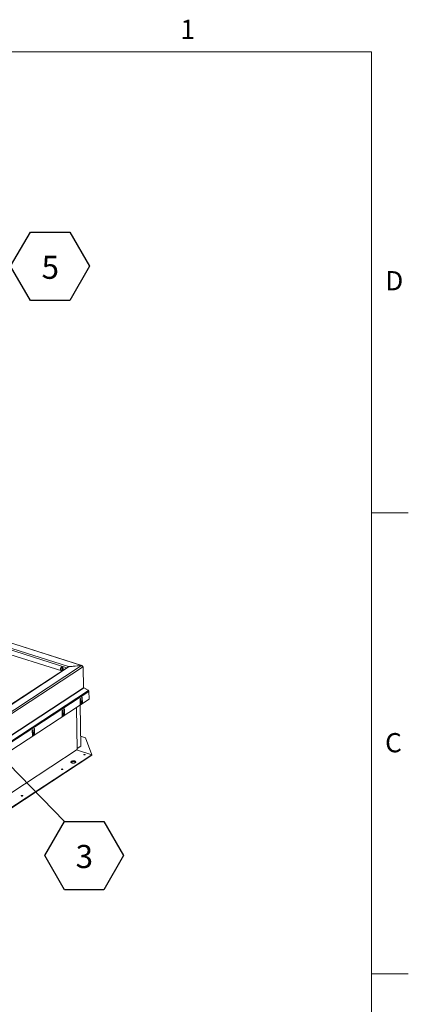
# Paper-space layout 'CAD _ 1' of a CAD drawing. Units: inches. Extents: x 0.3 to 16.7, y 0.3 to 10.7.
# Drawn here: x 14.6 to 16.7, y 5.3 to 10.7 of the extents above; entities that cross this region are included whole.
import ezdxf

# ---------------------------------------------------------------- set-up
doc = ezdxf.new("R2010")
doc.units = ezdxf.units.IN
doc.header["$MEASUREMENT"] = 0
doc.layers.add('FORMAT', color=7, linetype='Continuous')
doc.styles.add('SLDTEXTSTYLE0', font='TXT', dxfattribs={"width": 0.605})
doc.dimstyles.new('SLDDIMSTYLE8', dxfattribs={"dimtxt": 0, "dimasz": 0.037335, "dimexe": 0, "dimexo": 0.0625, "dimgap": 0, "dimtad": 0, "dimtih": 1, "dimtoh": 1, "dimdec": 0, "dimrnd": 1e-09, "dimzin": 0, "dimdsep": 46, "dimtxsty": 'Standard', "dimblk1": 'DOT', "dimblk2": 'DOT', "dimsah": 1, "dimcen": 0.09, "dimadec": 0, "dimazin": 0, "dimtfac": 0.037335, "dimtdec": 0, "dimtofl": 0, "dimtmove": 0, "dimatfit": 3, "dimldrblk": 'DOT', "dimfxl": 0, "dimtolj": 1, "dimtzin": 0, "dimarcsym": 0})

# ---------------------------------------------------------------- blocks, each defined once
blk = doc.blocks.new('SW_NOTE_136')
at = {"layer": 'FORMAT', "color": 0}
for p, q in [((-0.1071, -0.1855), (0, 0)), ((0, 0), (0.2142, 0)), ((0.2142, 0), (0.3213, -0.1855)), ((0, -0.3711), (-0.1071, -0.1855)), ((0.3213, -0.1855), (0.2142, -0.3711)), ((0.2142, -0.3711), (0, -0.3711))]:
    blk.add_line(p, q, dxfattribs=at)
at = {"layer": 'FORMAT', "color": 0, "insert": (0.0608, -0.1282), "char_height": 0.125, "attachment_point": 1, "style": 'SLDTEXTSTYLE0'}
blk.add_mtext('3', dxfattribs=at)
blk = doc.blocks.new('_DOT')
at = {"color": 0, "linetype": 'ByBlock', "lineweight": -2}
blk.add_line((-0.5, 0), (-1, 0), dxfattribs=at)
at = {"color": 0, "linetype": 'ByBlock', "const_width": 0.5}
blk.add_lwpolyline([(-0.25, 0, 1), (0.25, 0, 1)], format="xyb", close=True, dxfattribs=at)
blk = doc.blocks.new('SW_NOTE_139')
at = {"layer": 'FORMAT', "color": 0}
for p, q in [((0, 0), (0.1071, 0.1855)), ((0.1071, 0.1855), (0.3213, 0.1855)), ((0.3213, 0.1855), (0.4285, 0)), ((0.1071, -0.1855), (0, 0)), ((0.4285, 0), (0.3213, -0.1855)), ((0.3213, -0.1855), (0.1071, -0.1855))]:
    blk.add_line(p, q, dxfattribs=at)
at = {"layer": 'FORMAT', "color": 0, "insert": (0.1679, 0.0573), "char_height": 0.125, "attachment_point": 1, "style": 'SLDTEXTSTYLE0'}
blk.add_mtext('5', dxfattribs=at)

psp = doc.layouts.new('CAD _ 1')

# ---------------------------------------------------------------- linework, layer by layer
at = {"color": 7, "linetype": 'Continuous', "lineweight": 0}
for p, q in [((0.5, 10.4998616), (16.5, 10.4998616)), ((16.5, 0.5), (16.5, 10.4998616)), ((16.5, 8), (16.7, 8)), ((16.5, 5.5), (16.7, 5.5))]:
    psp.add_line(p, q, dxfattribs=at)
at = {"color": 7, "linetype": 'Continuous', "lineweight": 15}
for p, q in [((14.9288638, 7.1728367), (13.3244626, 7.6809004)), ((14.9267255, 7.1723926), (13.3248079, 7.6796699)), ((13.3333348, 7.649276), (14.8567368, 7.1668622)), ((14.8476058, 7.1599427), (13.3363557, 7.6385084)), ((14.8204552, 7.1421319), (13.3444869, 7.6095249)), ((14.8503483, 7.1617417), (13.697592, 6.4055346)), ((14.8539679, 7.1620912), (13.7012117, 6.4058841)), ((13.7077157, 6.3714169), (14.9271083, 7.1713374)), ((14.9327098, 7.1635825), (13.7133173, 6.3636621)), ((14.8148316, 7.159352), (14.8173547, 7.1610071)), ((14.8234596, 7.1590738), (14.8173547, 7.1610071)), ((14.8209366, 7.1574187), (14.8234596, 7.1590738)), ((14.8266025, 7.1523368), (14.8234596, 7.1590738)), ((14.8539679, 7.1620912), (14.8588142, 7.1652703)), ((14.8561507, 7.1635441), (14.8561723, 7.1635372)), ((14.8565475, 7.1637833), (14.8567824, 7.1639585)), ((14.8584314, 7.1663255), (14.8567368, 7.1668622)), ((14.8567824, 7.1639585), (14.8567368, 7.1668622)), ((14.856804, 7.1639516), (14.8567824, 7.1639585)), ((14.9267255, 7.1723926), (14.8584314, 7.1663255)), ((14.8584517, 7.1650325), (14.8584314, 7.1663255)), ((14.8588142, 7.1652703), (14.9271083, 7.1713374)), ((14.9267425, 7.1713049), (14.9267255, 7.1723926)), ((14.9306178, 7.1688733), (14.9307573, 7.1689648)), ((14.9341464, 7.1678916), (14.9307573, 7.1689648)), ((14.9322442, 7.1666438), (14.9319662, 7.1667318)), ((14.9322442, 7.1666438), (14.9341464, 7.1678916)), ((14.9322541, 7.1660169), (14.9322442, 7.1666438)), ((14.932295, 7.1658982), (14.9324725, 7.1660146)), ((14.9324725, 7.1660146), (14.935133, 7.1651721)), ((14.9327098, 7.1635825), (14.935133, 7.1651721)), ((14.9341843, 7.1654725), (14.9341464, 7.1678916)), ((14.935133, 7.1651721), (14.936913, 7.0516034)), ((14.8211175, 7.1458779), (14.8236405, 7.147533)), ((14.8238388, 7.1471079), (14.8226773, 7.1469011)), ((14.8236405, 7.147533), (14.8266025, 7.1523368)), ((14.8240795, 7.1506817), (14.8266025, 7.1523368)), ((14.936913, 7.0516034), (13.7126741, 6.2485038)), ((13.7135424, 6.2460427), (14.9377812, 7.0491423)), ((14.9382516, 7.0519803), (14.9369004, 7.0524082)), ((14.9373267, 7.0499122), (14.9382516, 7.0519803)), ((14.9377812, 7.0491423), (14.9389928, 7.0499371)), ((14.963219, 7.0384119), (14.9382516, 7.0519803)), ((14.9389928, 7.0499371), (14.9640006, 7.0362576)), ((14.9640006, 7.0362576), (13.7168118, 6.2181028)), ((14.9656802, 7.0314964), (13.7184915, 6.2133417)), ((14.9285142, 6.997429), (14.9289751, 6.968022)), ((14.9291247, 6.9993569), (14.930695, 6.9988596)), ((14.9311617, 6.9690827), (14.930695, 6.9988596)), ((14.9625985, 7.0370245), (14.963219, 7.0384119)), ((14.9661335, 7.0343815), (14.9648743, 7.0347803)), ((14.9652654, 7.0338121), (14.9661335, 7.0343815)), ((14.9655537, 7.032715), (14.9668918, 7.0322912)), ((14.9668918, 7.0322912), (14.9656802, 7.0314964)), ((14.9661335, 7.0343815), (14.9661626, 7.0325221)), ((14.9675673, 6.9891904), (14.9668918, 7.0322912)), ((13.7179554, 6.169446), (14.9675673, 6.9891904)), ((14.9000134, 6.944875), (14.903596, 6.7162944)), ((14.9176803, 6.9568382), (14.932633, 6.9666471)), ((14.9185793, 6.9909117), (14.919046, 6.9611348)), ((14.9190006, 6.9602921), (14.9203708, 6.9611909)), ((14.9225065, 6.7338751), (14.9190041, 6.9573329)), ((14.9190068, 6.9636365), (14.9212211, 6.9629353)), ((14.9191898, 6.9928396), (14.9207602, 6.9923423)), ((14.9197259, 6.9613951), (14.9223863, 6.9605527)), ((14.9212211, 6.9629353), (14.9207602, 6.9923423)), ((14.9266099, 6.9627334), (14.9237022, 6.9608259)), ((14.9238207, 6.9766926), (14.9239859, 6.9661505)), ((14.9239525, 6.9682823), (14.9261668, 6.9675811)), ((14.9244312, 6.9786205), (14.9260015, 6.9781232)), ((14.9261668, 6.9675811), (14.9260015, 6.9781232)), ((14.9288681, 6.9667651), (14.9299273, 6.9674599)), ((14.9289475, 6.9697839), (14.9311617, 6.9690827)), ((14.9296665, 6.9675425), (14.932327, 6.9667)), ((14.8207548, 6.8932552), (14.8357075, 6.9030641)), ((14.8216538, 6.9273287), (14.8221206, 6.8975518)), ((14.8220751, 6.896709), (14.8234453, 6.8976079)), ((14.8220813, 6.9000535), (14.8242956, 6.8993523)), ((14.8222643, 6.9292566), (14.8238347, 6.9287593)), ((14.8228004, 6.8978121), (14.8254608, 6.8969696)), ((14.8242956, 6.8993523), (14.8238347, 6.9287593)), ((14.8296845, 6.8991504), (14.8267767, 6.8972429)), ((14.8268952, 6.9131096), (14.8270604, 6.9025674)), ((14.827027, 6.9046992), (14.8292413, 6.9039981)), ((14.8275057, 6.9150375), (14.829076, 6.9145402)), ((14.8292413, 6.9039981), (14.829076, 6.9145402)), ((14.8315887, 6.9338459), (14.8320496, 6.9044389)), ((14.8319426, 6.9031821), (14.8330018, 6.9038769)), ((14.832022, 6.9062008), (14.8342362, 6.9054997)), ((14.8321992, 6.9357738), (14.8337695, 6.9352765)), ((14.832741, 6.9039595), (14.8354015, 6.903117)), ((14.8342362, 6.9054997), (14.8337695, 6.9352765)), ((14.6589377, 6.7871033), (14.6738904, 6.7969122)), ((14.6598367, 6.8211768), (14.6603034, 6.7913999)), ((14.660258, 6.7905572), (14.6616282, 6.791456)), ((14.6602642, 6.7939016), (14.6624785, 6.7932004)), ((14.6604472, 6.8231047), (14.6620176, 6.8226074)), ((14.6609833, 6.7916602), (14.6636437, 6.7908177)), ((14.6624785, 6.7932004), (14.6620176, 6.8226074)), ((14.6678673, 6.7929985), (14.6649596, 6.791091)), ((14.6650781, 6.8069577), (14.6652433, 6.7964156)), ((14.6652099, 6.7985474), (14.6674242, 6.7978462)), ((14.6656886, 6.8088856), (14.6672589, 6.8083883)), ((14.6674242, 6.7978462), (14.6672589, 6.8083883)), ((14.6697716, 6.827694), (14.6702325, 6.7982871)), ((14.6701255, 6.7970302), (14.6711846, 6.797725)), ((14.6702049, 6.800049), (14.6724191, 6.7993478)), ((14.6703821, 6.8296219), (14.6719524, 6.8291247)), ((14.6709239, 6.7978076), (14.6735844, 6.7969651)), ((14.6724191, 6.7993478), (14.6719524, 6.8291247)), ((14.9487688, 6.7796492), (14.9216545, 6.7882355)), ((14.9225065, 6.7338751), (14.9035157, 6.7214172)), ((14.9820953, 6.6877824), (14.9487688, 6.7796492)), ((14.903596, 6.7162944), (13.7404901, 5.9532979)), ((13.8189894, 5.924786), (14.9820953, 6.6877824)), ((13.8190349, 5.9218823), (14.9821408, 6.6848787)), ((14.8998397, 6.7138302), (14.9820953, 6.6877824)), ((14.9820953, 6.6877824), (14.8998397, 6.7138302)), ((14.9821408, 6.6848787), (14.9820953, 6.6877824)), ((14.9821408, 6.6848787), (14.9820953, 6.6877824))]:
    psp.add_line(p, q, dxfattribs=at)
at = {"color": 7, "linetype": 'Continuous', "lineweight": 15, "flags": 128}
for points in [[(14.8220255, 7.1537668), (14.8226313, 7.1519341), (14.8227437, 7.1501433), (14.8223515, 7.1485697), (14.8214933, 7.1473674), (14.8202529, 7.146654), (14.8187519, 7.1464994), (14.8171371, 7.1469188), (14.8155667, 7.147871), (14.8141942, 7.1492629), (14.8131542, 7.1509582), (14.8125483, 7.152791), (14.812436, 7.1545818), (14.8128281, 7.1561554), (14.8136864, 7.1573577), (14.8149267, 7.1580711), (14.8164278, 7.1582256), (14.8180425, 7.1578063), (14.819613, 7.156854), (14.8209854, 7.1554622), (14.8220255, 7.1537668)], [(14.8146285, 7.159248), (14.8152158, 7.1601373), (14.8164297, 7.1611256), (14.8179453, 7.1616054), (14.8196501, 7.1615412), (14.8214179, 7.1609377), (14.8231173, 7.1598397), (14.8246225, 7.1583287), (14.8258217, 7.1565166), (14.8266261, 7.1545379), (14.826976, 7.1525393), (14.8268454, 7.1506691), (14.826244, 7.149066), (14.8252164, 7.1478488), (14.8238388, 7.1471079), (14.8238388, 7.1471079)], [(14.9267255, 7.1723926), (14.9274955, 7.1727811), (14.9282395, 7.1729236), (14.928929, 7.1728147), (14.9295374, 7.1724586), (14.9300413, 7.171869), (14.9304215, 7.1710685), (14.9306632, 7.1700878), (14.9307573, 7.1689648)], [(14.930695, 6.9988596), (14.930602, 6.9994421), (14.9303572, 6.9998271), (14.9299978, 6.9999559), (14.9295785, 6.9998088), (14.9291632, 6.9994084), (14.9288151, 6.9988155), (14.9285872, 6.9981204), (14.9285142, 6.997429)], [(14.9207602, 6.9923423), (14.9206672, 6.9929249), (14.9204223, 6.9933098), (14.9200629, 6.9934386), (14.9196437, 6.9932916), (14.9192284, 6.9928911), (14.9188803, 6.9922982), (14.9186524, 6.9916031), (14.9185793, 6.9909117)], [(14.9237022, 6.9608259), (14.9232283, 6.9605869), (14.9227705, 6.9604992), (14.9223462, 6.9605662), (14.9219718, 6.9607853), (14.9216617, 6.9611482), (14.9214277, 6.9616408), (14.9212789, 6.9622442), (14.9212211, 6.9629353)], [(14.9260015, 6.9781232), (14.9259085, 6.9787058), (14.9256637, 6.9790907), (14.9253043, 6.9792195), (14.924885, 6.9790725), (14.9244697, 6.978672), (14.9241216, 6.9780791), (14.9238937, 6.977384), (14.9238207, 6.9766926)], [(14.9239859, 6.9661505), (14.9240789, 6.9655679), (14.9243238, 6.965183), (14.9246832, 6.9650542), (14.9251024, 6.9652012), (14.9255177, 6.9656017), (14.9258658, 6.9661946), (14.9260937, 6.9668896), (14.9261668, 6.9675811)], [(14.8238347, 6.9287593), (14.8237417, 6.9293418), (14.8234968, 6.9297268), (14.8231374, 6.9298556), (14.8227182, 6.9297085), (14.8223029, 6.9293081), (14.8219548, 6.9287152), (14.8217269, 6.9280201), (14.8216538, 6.9273287)], [(14.8267767, 6.8972429), (14.8263028, 6.8970039), (14.825845, 6.8969162), (14.8254207, 6.8969832), (14.8250463, 6.8972023), (14.8247362, 6.8975651), (14.8245022, 6.8980578), (14.8243534, 6.8986612), (14.8242956, 6.8993523)], [(14.829076, 6.9145402), (14.828983, 6.9151227), (14.8287382, 6.9155077), (14.8283788, 6.9156364), (14.8279595, 6.9154894), (14.8275442, 6.915089), (14.8271961, 6.9144961), (14.8269682, 6.913801), (14.8268952, 6.9131096)], [(14.8270604, 6.9025674), (14.8271534, 6.9019849), (14.8273983, 6.9015999), (14.8277577, 6.9014712), (14.8281769, 6.9016182), (14.8285922, 6.9020186), (14.8289403, 6.9026115), (14.8291682, 6.9033066), (14.8292413, 6.9039981)], [(14.8337695, 6.9352765), (14.8336765, 6.9358591), (14.8334317, 6.936244), (14.8330723, 6.9363728), (14.832653, 6.9362258), (14.8322377, 6.9358253), (14.8318896, 6.9352324), (14.8316617, 6.9345374), (14.8315887, 6.9338459)], [(14.6620176, 6.8226074), (14.6619246, 6.8231899), (14.6616797, 6.8235749), (14.6613203, 6.8237037), (14.6609011, 6.8235566), (14.6604858, 6.8231562), (14.6601377, 6.8225633), (14.6599097, 6.8218682), (14.6598367, 6.8211768)], [(14.6649596, 6.791091), (14.6644857, 6.790852), (14.6640279, 6.7907643), (14.6636036, 6.7908313), (14.6632292, 6.7910504), (14.662919, 6.7914133), (14.6626851, 6.7919059), (14.6625363, 6.7925093), (14.6624785, 6.7932004)], [(14.6672589, 6.8083883), (14.6671659, 6.8089708), (14.6669211, 6.8093558), (14.6665617, 6.8094846), (14.6661424, 6.8093375), (14.6657271, 6.8089371), (14.665379, 6.8083442), (14.6651511, 6.8076491), (14.6650781, 6.8069577)], [(14.6652433, 6.7964156), (14.6653363, 6.795833), (14.6655812, 6.7954481), (14.6659406, 6.7953193), (14.6663598, 6.7954663), (14.6667751, 6.7958668), (14.6671232, 6.7964597), (14.6673511, 6.7971547), (14.6674242, 6.7978462)], [(14.6719524, 6.8291247), (14.6718594, 6.8297072), (14.6716146, 6.8300922), (14.6712552, 6.8302209), (14.6708359, 6.8300739), (14.6704206, 6.8296735), (14.6700725, 6.8290806), (14.6698446, 6.8283855), (14.6697716, 6.827694)], [(14.9460524, 6.6874116), (14.9466816, 6.6880602), (14.94673, 6.6887636), (14.9461902, 6.6894148), (14.9451444, 6.6899146), (14.9437519, 6.6901869), (14.9422246, 6.6901903), (14.940795, 6.6899242), (14.9396809, 6.6894292), (14.9390517, 6.6887806), (14.9390034, 6.6880772), (14.9395431, 6.687426), (14.9405889, 6.6869262), (14.9419814, 6.6866539), (14.9435087, 6.6866505), (14.9449383, 6.6869166), (14.9460524, 6.6874116)], [(14.8928792, 6.6453272), (14.8942594, 6.6464734), (14.8950799, 6.6477229), (14.8953022, 6.6490172), (14.894916, 6.6502958), (14.8939394, 6.6514988), (14.8924179, 6.6525701), (14.8904228, 6.6534596), (14.8880473, 6.6541256), (14.8854026, 6.654537), (14.8826122, 6.6546746), (14.8798067, 6.654532), (14.8771172, 6.6541157), (14.8746695, 6.6534454), (14.872578, 6.6525523), (14.8709406, 6.6514781), (14.8698338, 6.6502732), (14.8693093, 6.6489938), (14.8693917, 6.6476998), (14.8700772, 6.6464517), (14.8713336, 6.6453078), (14.8731022, 6.6443216), (14.8753004, 6.6435393), (14.8778253, 6.6429974), (14.8805589, 6.6427213), (14.8833734, 6.6427238), (14.8861371, 6.6430049), (14.8887208, 6.6435514), (14.8910038, 6.6443377), (14.8928792, 6.6453272)], [(14.8717427, 6.6491311), (14.8703625, 6.6479849), (14.8696799, 6.6470312)], [(14.894942, 6.6474271), (14.8945448, 6.6480066), (14.8932884, 6.6491505), (14.8915197, 6.6501367), (14.8893215, 6.650919), (14.8867966, 6.6514609), (14.884063, 6.651737), (14.8812486, 6.6517345), (14.8784849, 6.6514534), (14.8759011, 6.6509069), (14.8736182, 6.6501206), (14.8717427, 6.6491311)], [(14.8248956, 6.6079328), (14.8255247, 6.6085814), (14.8255731, 6.6092848), (14.8250333, 6.609936), (14.8239875, 6.6104358), (14.822595, 6.6107081), (14.8210677, 6.6107115), (14.8196382, 6.6104455), (14.818524, 6.6099504), (14.8178949, 6.6093018), (14.8178465, 6.6085984), (14.8183863, 6.6079472), (14.819432, 6.6074474), (14.8208246, 6.6071751), (14.8223519, 6.6071717), (14.8237814, 6.6074378), (14.8248956, 6.6079328)], [(14.6068132, 6.4648709), (14.6074424, 6.4655195), (14.6074907, 6.466223), (14.6069509, 6.4668742), (14.6059052, 6.467374), (14.6045127, 6.4676463), (14.6029854, 6.4676497), (14.6015558, 6.4673836), (14.6004417, 6.4668886), (14.5998125, 6.46624), (14.5997641, 6.4655366), (14.6003039, 6.4648854), (14.6013497, 6.4643856), (14.6027422, 6.4641132), (14.6042695, 6.4641099), (14.605699, 6.4643759), (14.6068132, 6.4648709)]]:
    psp.add_lwpolyline(points, dxfattribs=at)
at = {"color": 7, "linetype": 'Continuous', "lineweight": 15}
for centre, radius, start, end in [((14.8525193, 7.158175), 0.0041755, 69.7004303, 121.3289076), ((14.8622793, 7.1596674), 0.0090821, 127.6087763, 163.7802649), ((14.9240793, 7.163249), 0.008637, 2.2134003, 69.4697247), ((14.9413258, 7.0517765), 0.0044162, 182.2459281, 216.6186978), ((14.9600855, 7.0354459), 0.0043146, 2.9294926, 43.4262172), ((14.9571436, 7.0311616), 0.0085432, 2.2459309, 36.6186968), ((14.9115949, 6.9611379), 0.0074512, 324.7567331, 359.9763489), ((14.9201359, 6.9626266), 0.001298, 211.8492802, 251.5822252), ((14.9223182, 6.9678259), 0.0066598, 310.122808, 1.6867546), ((14.9300866, 6.9687867), 0.0013132, 212.089289, 251.3422165), ((14.9332077, 6.9686565), 0.0020899, 168.232176, 254.03751), ((14.8146694, 6.8975549), 0.0074512, 324.7567331, 359.9763489), ((14.8232104, 6.8990436), 0.001298, 211.8492802, 251.5822252), ((14.8253927, 6.9042429), 0.0066598, 310.122808, 1.6867546), ((14.8331611, 6.9052037), 0.0013132, 212.089289, 251.3422165), ((14.8362822, 6.9050734), 0.0020899, 168.232176, 254.03751), ((14.6528523, 6.791403), 0.0074512, 324.7567331, 359.9763489), ((14.6613933, 6.7928917), 0.001298, 211.8492802, 251.5822252), ((14.6635756, 6.798091), 0.0066598, 310.122808, 1.6867546), ((14.671344, 6.7990518), 0.0013132, 212.089289, 251.3422164), ((14.6744651, 6.7989216), 0.0020899, 168.232176, 254.03751), ((14.943001, 6.6798508), 0.0074871, 72.8498866, 108.9460251), ((14.8218441, 6.600372), 0.0074871, 72.8498866, 108.9460251), ((14.6037617, 6.4573101), 0.0074871, 72.8498866, 108.9460251)]:
    psp.add_arc(centre, radius, start, end, dxfattribs=at)
for points, knots in [([(14.8118696, 7.1545482), (14.8122226, 7.1552908), (14.8128827, 7.1566798), (14.8142128, 7.1585034), (14.8148316, 7.159352)], [0, 0, 0, 0, 0.534708326, 1, 1, 1, 1]), ([(14.8258551, 7.1585183), (14.8258509, 7.1585253), (14.8254813, 7.159137), (14.8244572, 7.1601529), (14.8228561, 7.1614237), (14.8210867, 7.1622525), (14.819302, 7.1626124), (14.8176035, 7.1624621), (14.8161086, 7.1618156), (14.8149376, 7.1607232), (14.8141612, 7.1594284), (14.8139709, 7.158429), (14.8138898, 7.158003)], [0, 0, 0, 0, 0.001327737, 0.116890293, 0.232684459, 0.348783627, 0.464969483, 0.580417406, 0.694049358, 0.805884074, 0.917259783, 1, 1, 1, 1]), ([(14.8148316, 7.159352), (14.8157462, 7.1588909), (14.8174565, 7.1580287), (14.8198315, 7.1576124), (14.8209366, 7.1574187)], [0, 0, 0, 0, 0.534708326, 1, 1, 1, 1]), ([(14.8209366, 7.1574187), (14.8210193, 7.1571005), (14.821423, 7.1555481), (14.8223674, 7.1531343), (14.8235732, 7.151407), (14.8240795, 7.1506817)], [0, 0, 0, 0, 0.130110045, 0.634703485, 1, 1, 1, 1]), ([(14.8244094, 7.1467385), (14.8246865, 7.146843), (14.8254588, 7.147134), (14.8265301, 7.1479765), (14.8274463, 7.1493217), (14.8279652, 7.1509688), (14.8280676, 7.152826), (14.8277357, 7.1547897), (14.8270165, 7.1567549), (14.8262409, 7.1579326), (14.8258551, 7.1585183)], [0, 0, 0, 0, 0.07309336, 0.203690009, 0.333890089, 0.464841203, 0.597656617, 0.731859177, 0.866637316, 1, 1, 1, 1]), ([(14.8150125, 7.1478111), (14.8145062, 7.1485365), (14.8133004, 7.1502637), (14.812356, 7.1526776), (14.8119524, 7.1542299), (14.8118696, 7.1545482)], [0, 0, 0, 0, 0.365296515, 0.869889955, 1, 1, 1, 1]), ([(14.8211175, 7.1458779), (14.8198505, 7.1461077), (14.8174809, 7.1465374), (14.8157963, 7.1474067), (14.8150125, 7.1478111)], [0, 0, 0, 0, 0.534708326, 1, 1, 1, 1]), ([(14.8240795, 7.1506817), (14.823374, 7.1497078), (14.8220547, 7.1478864), (14.8214151, 7.1465157), (14.8211175, 7.1458779)], [0, 0, 0, 0, 0.534708326, 1, 1, 1, 1]), ([(14.8221944, 7.1465843), (14.8224347, 7.1465448), (14.82321, 7.146417), (14.8239196, 7.1466073), (14.8244094, 7.1467385)], [0, 0, 0, 0, 0.309891712, 1, 1, 1, 1])]:
    psp.add_open_spline(points, degree=3, knots=knots, dxfattribs=at)

# ---------------------------------------------------------------- block references
at = {"layer": 'FORMAT'}
for name, p in [('SW_NOTE_139', (14.5420448, 9.3367684)), ('SW_NOTE_136', (14.8338694, 6.3268063))]:
    psp.add_blockref(name, p, dxfattribs=at)

# ---------------------------------------------------------------- texts
at = {"color": 7, "linetype": 'Continuous', "lineweight": 0, "char_height": 0.1041667, "attachment_point": 1, "style": 'SLDTEXTSTYLE0'}
for s, insert in [('1', (15.4630295, 10.6742431)), ('D', (16.5747016, 9.3106966)), ('C', (16.5739783, 6.8054132))]:
    psp.add_mtext(s, dxfattribs=dict(at, insert=insert))

# ---------------------------------------------------------------- leaders
at = {"layer": 'FORMAT'}
psp.add_leader([(13.9806408, 7.200146), (14.8338694, 6.3268063)], dimstyle='SLDDIMSTYLE8', dxfattribs=at)

doc.saveas('drawing.dxf')
